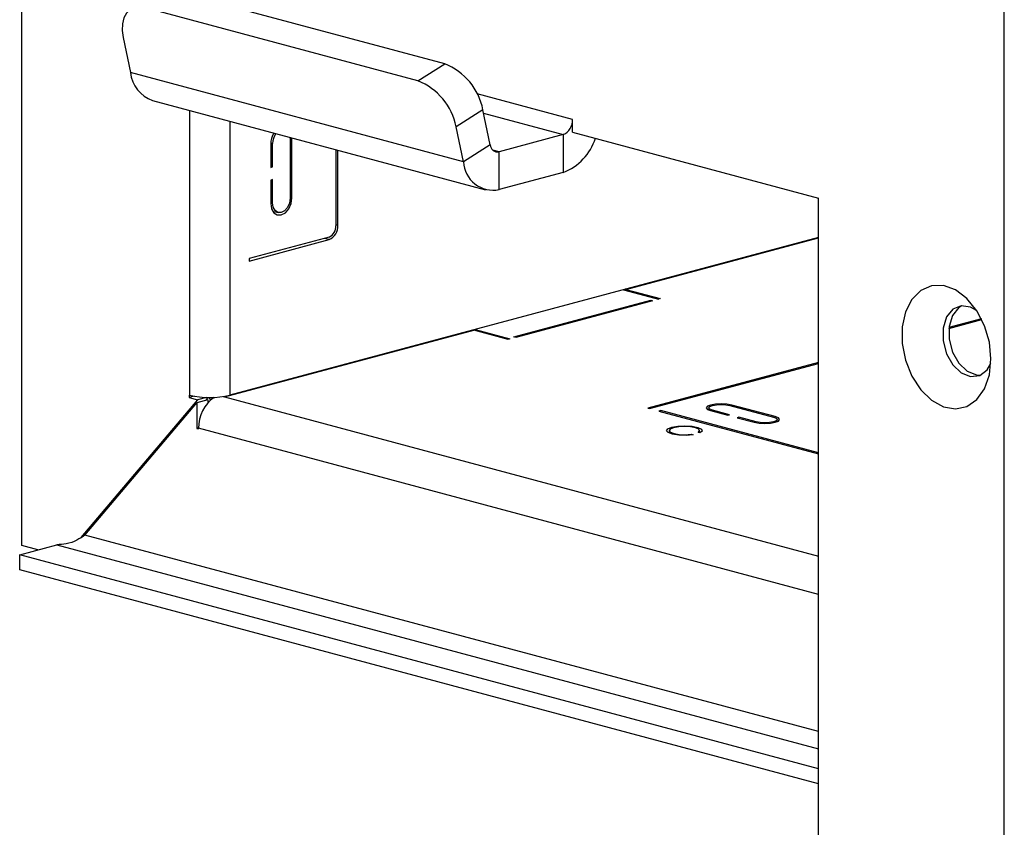
# Model space of a CAD drawing. Units: inches. Extents: x 0.6 to 16.6, y 0.4 to 10.6.
# Drawn here: x 3.5 to 4, y 8.3 to 8.7 of the extents above; entities that cross this region are included whole.
import ezdxf

# ---------------------------------------------------------------- set-up
doc = ezdxf.new("R2010")
doc.units = ezdxf.units.IN
doc.header["$MEASUREMENT"] = 0

msp = doc.modelspace()

# ---------------------------------------------------------------- linework, layer by layer
at = {"color": 7, "linetype": 'Continuous', "lineweight": 25}
for p, q in [((3.9845381584, 7.8138859316), (3.9845381584, 8.7609510404)), ((3.4844107478, 8.4567417988), (3.4844107478, 8.7432955542)), ((3.6997015979, 8.7018579736), (3.5611086688, 8.738988551)), ((3.6860413439, 8.6932110892), (3.5474484148, 8.7303416667)), ((3.5360056941, 8.715229894), (3.539703395, 8.6974178303)), ((3.6860413439, 8.6932110892), (3.6997015979, 8.7018579736)), ((3.7091733202, 8.6520149644), (3.539703395, 8.6974178303)), ((3.7647458005, 8.6735529812), (3.7162324136, 8.6865502537)), ((3.5510161425, 8.6831887418), (3.7204860677, 8.6377858759)), ((3.5698528172, 8.6781421885), (3.5698528172, 8.5332453737)), ((3.7191358733, 8.6784739124), (3.7054756193, 8.6698270281)), ((3.7228335743, 8.6606618487), (3.7191358733, 8.6784739124)), ((3.7194986606, 8.6767263427), (3.7600317553, 8.6658670787)), ((3.5903589138, 8.6726483786), (3.5903589138, 8.5332453737)), ((3.7647458005, 8.6671300235), (3.7647458005, 8.6735529812)), ((3.7091733202, 8.6520149644), (3.7054756193, 8.6698270281)), ((3.7600317553, 8.6658670787), (3.7273869923, 8.6571211859)), ((3.7600317553, 8.6658670787), (3.7600317553, 8.6465982057)), ((3.7647458005, 8.6671300235), (3.8899037008, 8.6335988388)), ((3.6111596242, 8.6610149221), (3.6111596242, 8.6491324504)), ((3.6121024332, 8.661267511), (3.6111721196, 8.6615167524)), ((3.6121024332, 8.6493850393), (3.6121024332, 8.661267511)), ((3.620897765, 8.6644666828), (3.620941268, 8.6636355326)), ((3.6218840771, 8.6638881215), (3.6209251494, 8.6641450288)), ((3.620941268, 8.6636355326), (3.620941268, 8.6334476315)), ((3.6218840771, 8.6638881215), (3.6218790266, 8.664203792)), ((3.6218840771, 8.6337002205), (3.6218840771, 8.6638881215)), ((3.7228335743, 8.6606618487), (3.7091733202, 8.6520149644)), ((3.6443347315, 8.6581876605), (3.6443347315, 8.6194826438)), ((3.6452775405, 8.6197352327), (3.6452775405, 8.6579350715)), ((3.7273869923, 8.6571211859), (3.7241759093, 8.6579814705)), ((3.7273869923, 8.6378523128), (3.7273869923, 8.6571211859)), ((3.6121024332, 8.6493850393), (3.6111596242, 8.6496376283)), ((3.6111596242, 8.6491324504), (3.6121024332, 8.6493850393)), ((3.7600317553, 8.6465982057), (3.7273869923, 8.6378523128)), ((3.6121024332, 8.6429620817), (3.6111596242, 8.6427094927)), ((3.6111596242, 8.6427094927), (3.6111596242, 8.630827021)), ((3.6121024332, 8.63107961), (3.6121024332, 8.6429620817)), ((3.6121024332, 8.63107961), (3.6111596242, 8.6313321989)), ((3.6218840771, 8.6337002205), (3.620941268, 8.6339528094)), ((3.8899037008, 8.2206026605), (3.8899037008, 8.6335988388)), ((3.6120783171, 8.626983678), (3.6149044464, 8.6262265268)), ((3.6452775405, 8.6197352327), (3.6443347315, 8.6199878217)), ((3.8899037008, 8.6134967327), (3.5903589138, 8.5332453737)), ((3.6407991976, 8.6137182169), (3.6001405576, 8.6028253179)), ((3.6001405576, 8.6015407264), (3.6407991976, 8.6124336254)), ((3.6407991976, 8.6124336254), (3.6384017759, 8.6130759212)), ((3.7918843465, 8.5870829115), (3.8899037008, 8.6133433798)), ((3.6001405576, 8.6028253179), (3.6001405576, 8.6015407264)), ((3.7906553363, 8.586906999), (3.8084424303, 8.5821416399)), ((3.7918843465, 8.5870829115), (3.7916178134, 8.5871648572)), ((3.7918843465, 8.5870829115), (3.8093852393, 8.5823942289)), ((3.734903325, 8.5629448788), (3.804553343, 8.5816048884)), ((3.805496152, 8.5813522994), (3.7358461341, 8.5626922898)), ((3.804553343, 8.5816048884), (3.805496152, 8.5813522994)), ((3.804553343, 8.5816048884), (3.804553343, 8.5810997104)), ((3.8093852393, 8.5823942289), (3.8084424303, 8.5821416399)), ((3.9562958998, 8.5672255761), (3.9730929547, 8.5717256927)), ((3.9728721295, 8.5721717092), (3.9563511327, 8.5677455515)), ((3.5876483378, 8.5323658276), (3.7144561539, 8.566339043)), ((3.7141896208, 8.5664209887), (3.7144561539, 8.566339043)), ((3.7319570468, 8.5616503604), (3.7144561539, 8.566339043)), ((3.7146329306, 8.5665397563), (3.7146329306, 8.5662916825)), ((3.7151127619, 8.5666683084), (3.7328998558, 8.5619029493)), ((3.7328998558, 8.5619029493), (3.7319570468, 8.5616503604)), ((3.7358461341, 8.5626922898), (3.734903325, 8.5629448788)), ((3.8899037008, 8.5499435502), (3.8030707299, 8.5266800376)), ((3.8040135389, 8.5264274486), (3.8899037008, 8.5494383722)), ((3.5738505396, 8.5308897482), (3.5144526446, 8.4607777906)), ((3.5698528172, 8.5332453737), (3.5696171149, 8.533308521)), ((3.5696171149, 8.533308521), (3.5696171149, 8.5320239294)), ((3.572245012, 8.5327279721), (3.5696171149, 8.5320239294)), ((3.5696171149, 8.5320239294), (3.5738505396, 8.5308897482)), ((3.5791630565, 8.5308271202), (3.5735062022, 8.5293115864)), ((3.5784868265, 8.5321318607), (3.5738505396, 8.5308897482)), ((3.5792607695, 8.5321141719), (3.5778789401, 8.5304830912)), ((3.5791630565, 8.5308271202), (3.5791630565, 8.5294572178)), ((3.579609926, 8.5321098413), (3.5803906116, 8.5307049405)), ((3.5869144098, 8.532562455), (3.5876483378, 8.5323658276)), ((3.587045616, 8.5325813821), (3.5876483378, 8.5323658276)), ((3.5876483378, 8.5323658276), (3.8899037008, 8.4513882753)), ((3.5165634793, 8.4620976596), (3.5735062022, 8.5293115864)), ((3.5735062022, 8.5293115864), (3.5735062022, 8.5163697713)), ((3.8030707299, 8.5266800376), (3.8040135389, 8.5264274486)), ((3.8096703932, 8.5254170928), (3.8087275841, 8.5251645038)), ((3.8899037008, 8.5039217029), (3.8096703932, 8.5254170928)), ((3.8096703932, 8.5249119148), (3.8096703932, 8.5254170928)), ((3.8341795381, 8.5268379057), (3.8341795381, 8.5256873082)), ((3.8350673117, 8.525401306), (3.8437882954, 8.5230648581)), ((3.8447311044, 8.523317447), (3.8360101208, 8.5256538949)), ((3.8360101208, 8.525148717), (3.8360101208, 8.5256538949)), ((3.8448489555, 8.5280219164), (3.867004968, 8.5220860758)), ((3.867947777, 8.5223386648), (3.8457917646, 8.5282745054)), ((3.8457917646, 8.5277693275), (3.8457917646, 8.5282745054)), ((3.8087275841, 8.5251645038), (3.8899037008, 8.503416525)), ((3.8437882954, 8.5230648581), (3.8447311044, 8.523317447)), ((3.8494451496, 8.5220545022), (3.8485023406, 8.5218019132)), ((3.8485023406, 8.5218019132), (3.8572233242, 8.5194654653)), ((3.8581661332, 8.5197180543), (3.8494451496, 8.5220545022)), ((3.8494451496, 8.5215493243), (3.8494451496, 8.5220545022)), ((3.867947777, 8.5217622652), (3.867947777, 8.5223386648)), ((3.8688355506, 8.5197514676), (3.8688355506, 8.5209020651)), ((3.5744499009, 8.5166225986), (3.5735062022, 8.5163697713)), ((3.5735062022, 8.5163697713), (3.5744490113, 8.5161171823)), ((3.5744490113, 8.5161171823), (3.5744490113, 8.5164383302)), ((3.8899037008, 8.4319245325), (3.5744490113, 8.5164383302)), ((3.8139446936, 8.5152513209), (3.8139446936, 8.5139820771)), ((3.8294446936, 8.5141222189), (3.8294446936, 8.5152513209)), ((3.8581661332, 8.5192510787), (3.8581661332, 8.5197180543)), ((3.8251140501, 8.5133880289), (3.8261017524, 8.5131234126)), ((3.8251140501, 8.5133880289), (3.8251140501, 8.5129968061)), ((3.8296372863, 8.5140706212), (3.8286495841, 8.5143352375)), ((3.8899037008, 8.3620756882), (3.5165634793, 8.4620976596)), ((3.4833474338, 8.4521047735), (3.5023214658, 8.4571881263)), ((3.4925331297, 8.4545657229), (3.4844107478, 8.4567417988)), ((3.5023214658, 8.4571881263), (3.8899037008, 8.3533505621)), ((3.8899037008, 8.3431838563), (3.4833474338, 8.4521047735)), ((3.4833474338, 8.4443972243), (3.4833474338, 8.4521047735)), ((3.8899037008, 8.3354763071), (3.4833474338, 8.4443972243))]:
    msp.add_line(p, q, dxfattribs=at)
at = {"color": 7, "linetype": 'Continuous', "lineweight": 25, "flags": 128}
for points in [[(3.5474484148, 8.7303416667), (3.544513291, 8.730778745), (3.5418445178, 8.7304593401), (3.5395446547, 8.7293957264), (3.5377020842, 8.727628778), (3.5363876152, 8.7252263977), (3.535651762, 8.7222809077), (3.535522803, 8.7189055015), (3.5360056941, 8.715229894)], [(3.6111596242, 8.630827021), (3.6115677994, 8.6281404467), (3.612730184, 8.6260815883), (3.6144698154, 8.6249638883), (3.6165218506, 8.6249575064), (3.6185738858, 8.6260634141), (3.6203135173, 8.6281132471), (3.6214759019, 8.6307949369), (3.6218840771, 8.6337002205)], [(3.620941268, 8.6334476315), (3.6206048599, 8.631053167), (3.6196468506, 8.6288429832), (3.6182130884, 8.6271535604), (3.6165218506, 8.6262420979), (3.6148306128, 8.6262473578), (3.6133968506, 8.6271685391), (3.6124388414, 8.6288654004), (3.6121024332, 8.63107961)], [(3.9777617184, 8.551692077), (3.9769204473, 8.5602570116), (3.9744590271, 8.5686374958), (3.9705600102, 8.5762119875), (3.9655125689, 8.5824187212), (3.9596910486, 8.586797372), (3.953527205, 8.5890231953), (3.9474781822, 8.588931112), (3.9419926085, 8.5865279515), (3.9374773237, 8.5819919452), (3.934267206, 8.575659508), (3.9326003351, 8.5680002877), (3.9326003351, 8.5595823337), (3.934267206, 8.5510299671), (3.9374773237, 8.5429774779), (3.9419926085, 8.5360220822), (3.9474781822, 8.5306796301), (3.953527205, 8.5273463467), (3.9596910486, 8.5262694463), (3.9655125689, 8.5275287979), (3.9705600102, 8.531031001), (3.9744590271, 8.5365163132), (3.9769204473, 8.5435779141), (3.9777617184, 8.551692077)], [(3.9704558421, 8.5763716192), (3.9673938669, 8.5780941617), (3.9626285077, 8.5787692007), (3.958344458, 8.5770104234), (3.9551203025, 8.5730553622), (3.9533914814, 8.5674381702), (3.9533914814, 8.5609174803), (3.9551203025, 8.5543739477), (3.958344458, 8.5486913128), (3.9626285077, 8.5446370469), (3.9673938669, 8.5427587012), (3.9719969476, 8.5433099565), (3.9758160781, 8.5462163628), (3.9776954613, 8.5493491464)], [(3.9629762212, 8.5788037881), (3.9613696718, 8.5778209116), (3.9581455164, 8.5738658505), (3.9564166952, 8.5682486585), (3.9564166952, 8.5617279685), (3.9581455164, 8.5551844359), (3.9613696718, 8.549501801), (3.9656537215, 8.5454475352), (3.9704190807, 8.5435691894), (3.9724335879, 8.5435033904)], [(3.8457917646, 8.5282745054), (3.8433315542, 8.5287149137), (3.8404295381, 8.5288695645), (3.8375275221, 8.5287149137), (3.8350673117, 8.5282745054), (3.8334234517, 8.5276153878), (3.8328462048, 8.5268379057), (3.8334234517, 8.5260604235), (3.8350673117, 8.525401306)], [(3.8360101208, 8.5256538949), (3.8346552911, 8.5261971237), (3.8341795381, 8.5268379057), (3.8346552911, 8.5274786877), (3.8360101208, 8.5280219164), (3.8380377667, 8.5283848903), (3.8404295381, 8.5285123497), (3.8428213096, 8.5283848903), (3.8448489555, 8.5280219164)], [(3.8572233242, 8.5194654653), (3.8596835346, 8.5190250571), (3.8625855506, 8.5188704063), (3.8654875666, 8.5190250571), (3.867947777, 8.5194654653), (3.8695916371, 8.5201245829), (3.870168884, 8.5209020651), (3.8695916371, 8.5216795472), (3.867947777, 8.5223386648)], [(3.867004968, 8.5220860758), (3.8683597977, 8.5215428471), (3.8688355506, 8.5209020651), (3.8683597977, 8.5202612831), (3.867004968, 8.5197180543), (3.8649773221, 8.5193550805), (3.8625855506, 8.519227621), (3.8601937792, 8.5193550805), (3.8581661332, 8.5197180543)], [(3.8261017524, 8.5131234126), (3.8225798523, 8.5128293778), (3.8189119583, 8.5129348068), (3.8157030356, 8.5134223108), (3.8134823487, 8.5142114831), (3.8126161672, 8.5151721613), (3.813247355, 8.5161458958), (3.815271807, 8.5169720832), (3.8183556196, 8.5175144563), (3.8219901634, 8.5176835585), (3.8255759737, 8.5174514989), (3.828521624, 8.5168565523), (3.8303412726, 8.5159968465), (3.8307347953, 8.5150141771), (3.8296372863, 8.5140706212)], [(3.8286495841, 8.5143352375), (3.8294329463, 8.5151370432), (3.8289832719, 8.5159570582), (3.8273722134, 8.5166646189), (3.8248564818, 8.5171469804), (3.8218369412, 8.5173272818), (3.8187947345, 8.5171767933), (3.8162146161, 8.5167194943), (3.8145077097, 8.516028252), (3.8139459992, 8.5152132112), (3.814618989, 8.5144042429), (3.816419443, 8.5137302506), (3.8190604714, 8.5132986303), (3.8221212448, 8.5131781575), (3.8251140501, 8.5133880289)]]:
    msp.add_lwpolyline(points, dxfattribs=at)
at = {"color": 7, "linetype": 'Continuous', "lineweight": 25}
for centre, radius, start, end in [((3.6881437896, 8.6724845335), 0.0315655178293769, 10.9378656443, 68.5214437784), ((3.5568409309, 8.6994313119), 0.0172554120047322, 186.7009360148, 250.2715326874), ((3.6744835355, 8.6638376492), 0.0315655178293746, 10.9378656443, 68.5214437785), ((3.7568771333, 8.6730905232), 0.0078822453518618, 293.5918517015, 3.3635227554), ((3.6219250817, 8.6610025159), 0.0107654646834199, 148.3757217363, 179.9339717717), ((3.6208883341, 8.6612769877), 0.0087859059437434, 144.4561529605, 180.0618006531), ((3.7266544592, 8.6608773823), 0.0038269591494583, 183.2285946379, 281.0353079124), ((3.7498324501, 8.6726364997), 0.0279645952410387, 291.3904798362, 342.0102496789), ((3.7244568599, 8.6528770986), 0.0153078365978323, 183.2285946379, 281.0353079124), ((3.6378023066, 8.6192958977), 0.007488133084265, 293.5918517015, 3.3635227554), ((3.638433231, 8.6191358004), 0.0059116840138968, 293.5918517015, 3.3635227554), ((3.5801058655, 8.5775981573), 0.0455224604935397, 256.9835649314, 283.0164350686), ((3.592659196, 8.5171253832), 0.018223141024878, 124.4390532848, 182.1606906544)]:
    msp.add_arc(centre, radius, start, end, dxfattribs=at)
msp.add_open_spline([(3.516563479326724, 8.462097659606314), (3.515265344821142, 8.461198377012632), (3.512663645914957, 8.459396050265847), (3.507484273433846, 8.457381100590338), (3.503894367562337, 8.457246917893826), (3.502321465787784, 8.457188126324073)], degree=3, knots=[0, 0, 0, 0, 0.3587745732617922, 0.7190498448415579, 0.9999999999999999, 0.9999999999999999, 0.9999999999999999, 0.9999999999999999], dxfattribs=at)

doc.saveas('drawing.dxf')
